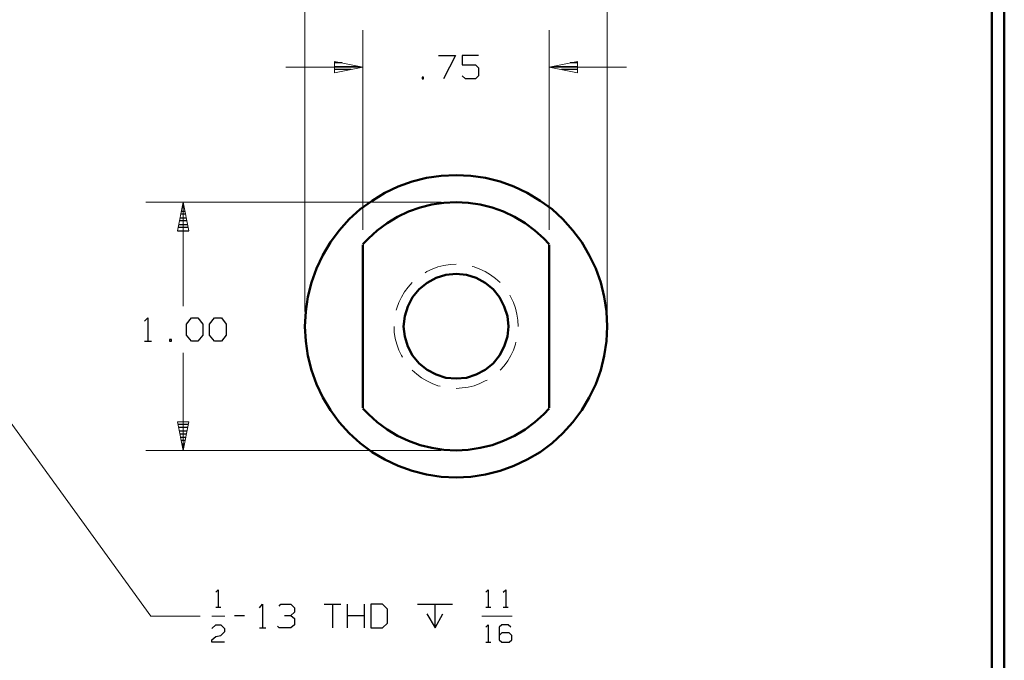
# Model space of a CAD drawing. Units: inches. Extents: x -3.55 to 3.54, y -2.63 to 2.88.
# Drawn here: x 0.53 to 3.54, y -0.27 to 1.68 of the extents above; entities that cross this region are included whole.
import ezdxf

# ---------------------------------------------------------------- set-up
doc = ezdxf.new("R2010")
doc.units = ezdxf.units.IN
doc.header["$MEASUREMENT"] = 0
doc.layers.add('Layer 1', color=7, linetype='Continuous')

msp = doc.modelspace()

# ---------------------------------------------------------------- linework, layer by layer
at = {"layer": 'Layer 1', "lineweight": 50}
for points in [[(3.5375, 2.7521), (3.5375, 2.7521), (3.5375, -2.6306), (3.5375, -2.6306)], [(3.4993, 2.7146), (3.4993, 2.7146), (3.4993, -2.5924), (3.4993, -2.5924)], [(1.5778, 0.9965), (1.5778, 0.9965), (1.5778, 0.4986), (1.5778, 0.4986)], [(2.1465, 0.9965), (2.1465, 0.9965), (2.1465, 0.4986), (2.1465, 0.4986)]]:
    msp.add_open_spline(points, degree=3, dxfattribs=at)
at = {"layer": 'Layer 1', "lineweight": 13}
for points in [[(1.4, 0.7931), (1.4, 0.7931), (1.4, 2.0764), (1.4, 2.0764)], [(2.3243, 0.7931), (2.3243, 0.7931), (2.3243, 2.0764), (2.3243, 2.0764)], [(1.5778, 1.0424), (1.5778, 1.0424), (1.5778, 1.6528), (1.5778, 1.6528)], [(2.1465, 1.0424), (2.1465, 1.0424), (2.1465, 1.6528), (2.1465, 1.6528)], [(1.3417, 1.5396), (1.3417, 1.5396), (1.5778, 1.5396), (1.5778, 1.5396)], [(2.1465, 1.5396), (2.1465, 1.5396), (2.3833, 1.5396), (2.3833, 1.5396)], [(1.8167, 1.1264), (1.8167, 1.1264), (0.9146, 1.1264), (0.9146, 1.1264)], [(1.0285, 1.1264), (1.0285, 1.1264), (1.0285, 0.809), (1.0285, 0.809)], [(1.825, 0.9333), (1.825, 0.9333), (1.8069, 0.9292), (1.8069, 0.9292)], [(1.8438, 0.9361), (1.8438, 0.9361), (1.825, 0.9333), (1.825, 0.9333)], [(1.8625, 0.9368), (1.8625, 0.9368), (1.8438, 0.9361), (1.8438, 0.9361)], [(1.7729, 0.9146), (1.7729, 0.9146), (1.7674, 0.9111), (1.7674, 0.9111)], [(1.7896, 0.9222), (1.7896, 0.9222), (1.7729, 0.9146), (1.7729, 0.9146)], [(1.8069, 0.9292), (1.8069, 0.9292), (1.7896, 0.9222), (1.7896, 0.9222)], [(1.9174, 0.9292), (1.9174, 0.9292), (1.9111, 0.9306), (1.9111, 0.9306)], [(1.9347, 0.9222), (1.9347, 0.9222), (1.9174, 0.9292), (1.9174, 0.9292)], [(1.9514, 0.9146), (1.9514, 0.9146), (1.9347, 0.9222), (1.9347, 0.9222)], [(1.9674, 0.9049), (1.9674, 0.9049), (1.9514, 0.9146), (1.9514, 0.9146)], [(1.9826, 0.8937), (1.9826, 0.8937), (1.9674, 0.9049), (1.9674, 0.9049)], [(1.7285, 0.8812), (1.7285, 0.8812), (1.716, 0.8674), (1.716, 0.8674)], [(1.9965, 0.8812), (1.9965, 0.8812), (1.9826, 0.8937), (1.9826, 0.8937)], [(1.7049, 0.8528), (1.7049, 0.8528), (1.6951, 0.8368), (1.6951, 0.8368)], [(1.716, 0.8674), (1.716, 0.8674), (1.7049, 0.8528), (1.7049, 0.8528)], [(1.6875, 0.8201), (1.6875, 0.8201), (1.6813, 0.8028), (1.6813, 0.8028)], [(1.6951, 0.8368), (1.6951, 0.8368), (1.6875, 0.8201), (1.6875, 0.8201)], [(2.0292, 0.8368), (2.0292, 0.8368), (2.0264, 0.8424), (2.0264, 0.8424)], [(2.0375, 0.8201), (2.0375, 0.8201), (2.0292, 0.8368), (2.0292, 0.8368)], [(2.0438, 0.8028), (2.0438, 0.8028), (2.0375, 0.8201), (2.0375, 0.8201)], [(1.6813, 0.8028), (1.6813, 0.8028), (1.6792, 0.7965), (1.6792, 0.7965)], [(2.0479, 0.7847), (2.0479, 0.7847), (2.0438, 0.8028), (2.0438, 0.8028)], [(2.0507, 0.766), (2.0507, 0.766), (2.0479, 0.7847), (2.0479, 0.7847)], [(2.0521, 0.7472), (2.0521, 0.7472), (2.0507, 0.766), (2.0507, 0.766)], [(0.2875, 0.7472), (0.2875, 0.7472), (0.9292, -0.1382), (0.9292, -0.1382)], [(1.6729, 0.7472), (1.6729, 0.7472), (1.6736, 0.7292), (1.6736, 0.7292)], [(1.6736, 0.7292), (1.6736, 0.7292), (1.6764, 0.7104), (1.6764, 0.7104)], [(1.6764, 0.7104), (1.6764, 0.7104), (1.6813, 0.6924), (1.6813, 0.6924)], [(1.6813, 0.6924), (1.6813, 0.6924), (1.6875, 0.675), (1.6875, 0.675)], [(2.0375, 0.675), (2.0375, 0.675), (2.0438, 0.6924), (2.0438, 0.6924)], [(2.0438, 0.6924), (2.0438, 0.6924), (2.0451, 0.6986), (2.0451, 0.6986)], [(1.0285, 0.6667), (1.0285, 0.6667), (1.0285, 0.3681), (1.0285, 0.3681)], [(1.6875, 0.675), (1.6875, 0.675), (1.6951, 0.6583), (1.6951, 0.6583)], [(2.0292, 0.6583), (2.0292, 0.6583), (2.0375, 0.675), (2.0375, 0.675)], [(1.6951, 0.6583), (1.6951, 0.6583), (1.6986, 0.6528), (1.6986, 0.6528)], [(2.009, 0.6271), (2.009, 0.6271), (2.0201, 0.6424), (2.0201, 0.6424)], [(2.0201, 0.6424), (2.0201, 0.6424), (2.0292, 0.6583), (2.0292, 0.6583)], [(1.7285, 0.6132), (1.7285, 0.6132), (1.7424, 0.6007), (1.7424, 0.6007)], [(1.9965, 0.6132), (1.9965, 0.6132), (2.009, 0.6271), (2.009, 0.6271)], [(1.7424, 0.6007), (1.7424, 0.6007), (1.7569, 0.5896), (1.7569, 0.5896)], [(1.7569, 0.5896), (1.7569, 0.5896), (1.7729, 0.5806), (1.7729, 0.5806)], [(1.7729, 0.5806), (1.7729, 0.5806), (1.7896, 0.5722), (1.7896, 0.5722)], [(1.7896, 0.5722), (1.7896, 0.5722), (1.8069, 0.566), (1.8069, 0.566)], [(1.9174, 0.566), (1.9174, 0.566), (1.9347, 0.5722), (1.9347, 0.5722)], [(1.9347, 0.5722), (1.9347, 0.5722), (1.9514, 0.5806), (1.9514, 0.5806)], [(1.9514, 0.5806), (1.9514, 0.5806), (1.9569, 0.5833), (1.9569, 0.5833)], [(1.8069, 0.566), (1.8069, 0.566), (1.8132, 0.5646), (1.8132, 0.5646)], [(1.8625, 0.5576), (1.8625, 0.5576), (1.8806, 0.559), (1.8806, 0.559)], [(1.8806, 0.559), (1.8806, 0.559), (1.8993, 0.5618), (1.8993, 0.5618)], [(1.8993, 0.5618), (1.8993, 0.5618), (1.9174, 0.566), (1.9174, 0.566)], [(1.8167, 0.3681), (1.8167, 0.3681), (0.9146, 0.3681), (0.9146, 0.3681)], [(0.9292, -0.1382), (0.9292, -0.1382), (1.0806, -0.1382), (1.0806, -0.1382)], [(1.116, -0.1382), (1.116, -0.1382), (1.1556, -0.1382), (1.1556, -0.1382)], [(1.941, -0.1382), (1.941, -0.1382), (2.034, -0.1382), (2.034, -0.1382)]]:
    msp.add_open_spline(points, degree=3, dxfattribs=at)
at = {"layer": 'Layer 1', "lineweight": 25}
for points in [[(1.809, 1.575), (1.809, 1.575), (1.8604, 1.575), (1.8604, 1.575)], [(1.8604, 1.575), (1.8604, 1.575), (1.8243, 1.5035), (1.8243, 1.5035)], [(1.9313, 1.575), (1.9313, 1.575), (1.8806, 1.575), (1.8806, 1.575)], [(1.8806, 1.575), (1.8806, 1.575), (1.8806, 1.5465), (1.8806, 1.5465)], [(1.5146, 1.5521), (1.5146, 1.5521), (1.4917, 1.5521), (1.4917, 1.5521)], [(1.4917, 1.5417), (1.4917, 1.5417), (1.5646, 1.5417), (1.5646, 1.5417)], [(1.8806, 1.5465), (1.8806, 1.5465), (1.9215, 1.5465), (1.9215, 1.5465)], [(1.9215, 1.5465), (1.9215, 1.5465), (1.9313, 1.5368), (1.9313, 1.5368)], [(1.9313, 1.5368), (1.9313, 1.5368), (1.9313, 1.5132), (1.9313, 1.5132)], [(2.1604, 1.5417), (2.1604, 1.5417), (2.234, 1.5417), (2.234, 1.5417)], [(2.234, 1.5521), (2.234, 1.5521), (2.2104, 1.5521), (2.2104, 1.5521)], [(1.5417, 1.5319), (1.5417, 1.5319), (1.4917, 1.5319), (1.4917, 1.5319)], [(1.4917, 1.5222), (1.4917, 1.5222), (1.4917, 1.5222), (1.4917, 1.5222)], [(1.7632, 1.5083), (1.7632, 1.5083), (1.7583, 1.5083), (1.7583, 1.5083)], [(1.7583, 1.5083), (1.7583, 1.5083), (1.7583, 1.5035), (1.7583, 1.5035)], [(1.7632, 1.5035), (1.7632, 1.5035), (1.7632, 1.5083), (1.7632, 1.5083)], [(1.891, 1.5035), (1.891, 1.5035), (1.8806, 1.5132), (1.8806, 1.5132)], [(1.9313, 1.5132), (1.9313, 1.5132), (1.9215, 1.5035), (1.9215, 1.5035)], [(2.234, 1.5319), (2.234, 1.5319), (2.184, 1.5319), (2.184, 1.5319)], [(2.234, 1.5222), (2.234, 1.5222), (2.234, 1.5222), (2.234, 1.5222)], [(1.7583, 1.5035), (1.7583, 1.5035), (1.7632, 1.5035), (1.7632, 1.5035)], [(1.9215, 1.5035), (1.9215, 1.5035), (1.891, 1.5035), (1.891, 1.5035)], [(1.0264, 1.1194), (1.0264, 1.1194), (1.0299, 1.1194), (1.0299, 1.1194)], [(1.0354, 1.0896), (1.0354, 1.0896), (1.0208, 1.0896), (1.0208, 1.0896)], [(1.0229, 1.0993), (1.0229, 1.0993), (1.0333, 1.0993), (1.0333, 1.0993)], [(1.0313, 1.109), (1.0313, 1.109), (1.025, 1.109), (1.025, 1.109)], [(1.0146, 1.059), (1.0146, 1.059), (1.0417, 1.059), (1.0417, 1.059)], [(1.0396, 1.0694), (1.0396, 1.0694), (1.0167, 1.0694), (1.0167, 1.0694)], [(1.0188, 1.0792), (1.0188, 1.0792), (1.0375, 1.0792), (1.0375, 1.0792)], [(1.0111, 1.0396), (1.0111, 1.0396), (1.0458, 1.0396), (1.0458, 1.0396)], [(1.0438, 1.0493), (1.0438, 1.0493), (1.0125, 1.0493), (1.0125, 1.0493)], [(0.9104, 0.7632), (0.9104, 0.7632), (0.9208, 0.7736), (0.9208, 0.7736)], [(0.9208, 0.7736), (0.9208, 0.7736), (0.9208, 0.7021), (0.9208, 0.7021)], [(1.0382, 0.7542), (1.0382, 0.7542), (1.0535, 0.7736), (1.0535, 0.7736)], [(1.0382, 0.7208), (1.0382, 0.7208), (1.0382, 0.7542), (1.0382, 0.7542)], [(1.0535, 0.7736), (1.0535, 0.7736), (1.0736, 0.7736), (1.0736, 0.7736)], [(1.0736, 0.7736), (1.0736, 0.7736), (1.0889, 0.7542), (1.0889, 0.7542)], [(1.0889, 0.7542), (1.0889, 0.7542), (1.0889, 0.7208), (1.0889, 0.7208)], [(1.109, 0.7542), (1.109, 0.7542), (1.1243, 0.7736), (1.1243, 0.7736)], [(1.109, 0.7208), (1.109, 0.7208), (1.109, 0.7542), (1.109, 0.7542)], [(1.1243, 0.7736), (1.1243, 0.7736), (1.1451, 0.7736), (1.1451, 0.7736)], [(1.1451, 0.7736), (1.1451, 0.7736), (1.1597, 0.7542), (1.1597, 0.7542)], [(1.1597, 0.7542), (1.1597, 0.7542), (1.1597, 0.7208), (1.1597, 0.7208)], [(0.9104, 0.7021), (0.9104, 0.7021), (0.9313, 0.7021), (0.9313, 0.7021)], [(0.9924, 0.7069), (0.9924, 0.7069), (0.9868, 0.7069), (0.9868, 0.7069)], [(0.9868, 0.7069), (0.9868, 0.7069), (0.9868, 0.7021), (0.9868, 0.7021)], [(0.9868, 0.7021), (0.9868, 0.7021), (0.9924, 0.7021), (0.9924, 0.7021)], [(0.9924, 0.7021), (0.9924, 0.7021), (0.9924, 0.7069), (0.9924, 0.7069)], [(1.0535, 0.7021), (1.0535, 0.7021), (1.0382, 0.7208), (1.0382, 0.7208)], [(1.0736, 0.7021), (1.0736, 0.7021), (1.0535, 0.7021), (1.0535, 0.7021)], [(1.0889, 0.7208), (1.0889, 0.7208), (1.0736, 0.7021), (1.0736, 0.7021)], [(1.1243, 0.7021), (1.1243, 0.7021), (1.109, 0.7208), (1.109, 0.7208)], [(1.1451, 0.7021), (1.1451, 0.7021), (1.1243, 0.7021), (1.1243, 0.7021)], [(1.1597, 0.7208), (1.1597, 0.7208), (1.1451, 0.7021), (1.1451, 0.7021)], [(1.0118, 0.4486), (1.0118, 0.4486), (1.0444, 0.4486), (1.0444, 0.4486)], [(1.0424, 0.4382), (1.0424, 0.4382), (1.0139, 0.4382), (1.0139, 0.4382)], [(1.016, 0.4285), (1.016, 0.4285), (1.0403, 0.4285), (1.0403, 0.4285)], [(1.0382, 0.4181), (1.0382, 0.4181), (1.0181, 0.4181), (1.0181, 0.4181)], [(1.0201, 0.4083), (1.0201, 0.4083), (1.0361, 0.4083), (1.0361, 0.4083)], [(1.034, 0.3986), (1.034, 0.3986), (1.0222, 0.3986), (1.0222, 0.3986)], [(1.0243, 0.3882), (1.0243, 0.3882), (1.0319, 0.3882), (1.0319, 0.3882)], [(1.0299, 0.3785), (1.0299, 0.3785), (1.0264, 0.3785), (1.0264, 0.3785)], [(1.0285, 0.3687), (1.0285, 0.3687), (1.0285, 0.3687), (1.0285, 0.3687)], [(1.1278, -0.0653), (1.1278, -0.0653), (1.1354, -0.0576), (1.1354, -0.0576)], [(1.1354, -0.0576), (1.1354, -0.0576), (1.1354, -0.1111), (1.1354, -0.1111)], [(1.9528, -0.0653), (1.9528, -0.0653), (1.9604, -0.0576), (1.9604, -0.0576)], [(1.9604, -0.0576), (1.9604, -0.0576), (1.9604, -0.1111), (1.9604, -0.1111)], [(2.0063, -0.0653), (2.0063, -0.0653), (2.0139, -0.0576), (2.0139, -0.0576)], [(2.0139, -0.0576), (2.0139, -0.0576), (2.0139, -0.1111), (2.0139, -0.1111)], [(1.1278, -0.1111), (1.1278, -0.1111), (1.1431, -0.1111), (1.1431, -0.1111)], [(1.2611, -0.1125), (1.2611, -0.1125), (1.2708, -0.1021), (1.2708, -0.1021)], [(1.2708, -0.1021), (1.2708, -0.1021), (1.2708, -0.1736), (1.2708, -0.1736)], [(1.3222, -0.1076), (1.3222, -0.1076), (1.3271, -0.1021), (1.3271, -0.1021)], [(1.3271, -0.1021), (1.3271, -0.1021), (1.3576, -0.1021), (1.3576, -0.1021)], [(1.3576, -0.1021), (1.3576, -0.1021), (1.3681, -0.1125), (1.3681, -0.1125)], [(1.3681, -0.1125), (1.3681, -0.1125), (1.3681, -0.1264), (1.3681, -0.1264)], [(1.4597, -0.1021), (1.4597, -0.1021), (1.5104, -0.1021), (1.5104, -0.1021)], [(1.4847, -0.1021), (1.4847, -0.1021), (1.4847, -0.1736), (1.4847, -0.1736)], [(1.5306, -0.1736), (1.5306, -0.1736), (1.5306, -0.1021), (1.5306, -0.1021)], [(1.5813, -0.1021), (1.5813, -0.1021), (1.5813, -0.1736), (1.5813, -0.1736)], [(1.6375, -0.1021), (1.6375, -0.1021), (1.6021, -0.1021), (1.6021, -0.1021)], [(1.6021, -0.1021), (1.6021, -0.1021), (1.6021, -0.1736), (1.6021, -0.1736)], [(1.6528, -0.1167), (1.6528, -0.1167), (1.6375, -0.1021), (1.6375, -0.1021)], [(1.6528, -0.1597), (1.6528, -0.1597), (1.6528, -0.1167), (1.6528, -0.1167)], [(1.7444, -0.1021), (1.7444, -0.1021), (1.8514, -0.1021), (1.8514, -0.1021)], [(1.7979, -0.1736), (1.7979, -0.1736), (1.7979, -0.1021), (1.7979, -0.1021)], [(1.9528, -0.1111), (1.9528, -0.1111), (1.9681, -0.1111), (1.9681, -0.1111)], [(2.0063, -0.1111), (2.0063, -0.1111), (2.0215, -0.1111), (2.0215, -0.1111)], [(1.1847, -0.1361), (1.1847, -0.1361), (1.2153, -0.1361), (1.2153, -0.1361)], [(1.3375, -0.1361), (1.3375, -0.1361), (1.3576, -0.1361), (1.3576, -0.1361)], [(1.3576, -0.1361), (1.3576, -0.1361), (1.3681, -0.1264), (1.3681, -0.1264)], [(1.3576, -0.1361), (1.3576, -0.1361), (1.3681, -0.1451), (1.3681, -0.1451)], [(1.3681, -0.1451), (1.3681, -0.1451), (1.3681, -0.1646), (1.3681, -0.1646)], [(1.5306, -0.1361), (1.5306, -0.1361), (1.5813, -0.1361), (1.5813, -0.1361)], [(1.7729, -0.1313), (1.7729, -0.1313), (1.7979, -0.1736), (1.7979, -0.1736)], [(1.7979, -0.1736), (1.7979, -0.1736), (1.8222, -0.1313), (1.8222, -0.1313)], [(1.116, -0.1757), (1.116, -0.1757), (1.1278, -0.1646), (1.1278, -0.1646)], [(1.1278, -0.1646), (1.1278, -0.1646), (1.1431, -0.1646), (1.1431, -0.1646)], [(1.1431, -0.1646), (1.1431, -0.1646), (1.1542, -0.1757), (1.1542, -0.1757)], [(1.1542, -0.1757), (1.1542, -0.1757), (1.1542, -0.1861), (1.1542, -0.1861)], [(1.2611, -0.1736), (1.2611, -0.1736), (1.2813, -0.1736), (1.2813, -0.1736)], [(1.3222, -0.1736), (1.3222, -0.1736), (1.3167, -0.1688), (1.3167, -0.1688)], [(1.3576, -0.1736), (1.3576, -0.1736), (1.3222, -0.1736), (1.3222, -0.1736)], [(1.3681, -0.1646), (1.3681, -0.1646), (1.3576, -0.1736), (1.3576, -0.1736)], [(1.6021, -0.1736), (1.6021, -0.1736), (1.6375, -0.1736), (1.6375, -0.1736)], [(1.6375, -0.1736), (1.6375, -0.1736), (1.6528, -0.1597), (1.6528, -0.1597)], [(1.9528, -0.1722), (1.9528, -0.1722), (1.9604, -0.1646), (1.9604, -0.1646)], [(1.9604, -0.1646), (1.9604, -0.1646), (1.9604, -0.2181), (1.9604, -0.2181)], [(2.0021, -0.1646), (2.0021, -0.1646), (1.9944, -0.1722), (1.9944, -0.1722)], [(1.9944, -0.1722), (1.9944, -0.1722), (1.9944, -0.2111), (1.9944, -0.2111)], [(2.0215, -0.1646), (2.0215, -0.1646), (2.0021, -0.1646), (2.0021, -0.1646)], [(2.0292, -0.1722), (2.0292, -0.1722), (2.0215, -0.1646), (2.0215, -0.1646)], [(1.116, -0.2111), (1.116, -0.2111), (1.1278, -0.2007), (1.1278, -0.2007)], [(1.1278, -0.2007), (1.1278, -0.2007), (1.1431, -0.1972), (1.1431, -0.1972)], [(1.1542, -0.1861), (1.1542, -0.1861), (1.1431, -0.1972), (1.1431, -0.1972)], [(2.0021, -0.1896), (2.0021, -0.1896), (1.9944, -0.1972), (1.9944, -0.1972)], [(2.025, -0.1896), (2.025, -0.1896), (2.0021, -0.1896), (2.0021, -0.1896)], [(2.0326, -0.1972), (2.0326, -0.1972), (2.025, -0.1896), (2.025, -0.1896)], [(2.0326, -0.2111), (2.0326, -0.2111), (2.0326, -0.1972), (2.0326, -0.1972)], [(1.116, -0.2181), (1.116, -0.2181), (1.116, -0.2111), (1.116, -0.2111)], [(1.1542, -0.2181), (1.1542, -0.2181), (1.116, -0.2181), (1.116, -0.2181)], [(1.9528, -0.2181), (1.9528, -0.2181), (1.9681, -0.2181), (1.9681, -0.2181)], [(1.9944, -0.2111), (1.9944, -0.2111), (2.0021, -0.2181), (2.0021, -0.2181)], [(2.0021, -0.2181), (2.0021, -0.2181), (2.025, -0.2181), (2.025, -0.2181)], [(2.025, -0.2181), (2.025, -0.2181), (2.0326, -0.2111), (2.0326, -0.2111)]]:
    msp.add_open_spline(points, degree=3, dxfattribs=at)
at = {"layer": 'Layer 1', "lineweight": 13}
for points in [[(1.491, 1.5222), (1.491, 1.5222), (1.5778, 1.5396), (1.5778, 1.5396), (1.5778, 1.5396), (1.5778, 1.5396), (1.491, 1.5562), (1.491, 1.5562), (1.491, 1.5562), (1.491, 1.5562), (1.491, 1.5222), (1.491, 1.5222)], [(2.2333, 1.5562), (2.2333, 1.5562), (2.1465, 1.5396), (2.1465, 1.5396), (2.1465, 1.5396), (2.1465, 1.5396), (2.2333, 1.5222), (2.2333, 1.5222), (2.2333, 1.5222), (2.2333, 1.5222), (2.2333, 1.5562), (2.2333, 1.5562)], [(1.0111, 1.0396), (1.0111, 1.0396), (1.0285, 1.1264), (1.0285, 1.1264), (1.0285, 1.1264), (1.0285, 1.1264), (1.0458, 1.0396), (1.0458, 1.0396), (1.0458, 1.0396), (1.0458, 1.0396), (1.0111, 1.0396), (1.0111, 1.0396)], [(1.0458, 0.4556), (1.0458, 0.4556), (1.0285, 0.3681), (1.0285, 0.3681), (1.0285, 0.3681), (1.0285, 0.3681), (1.0111, 0.4556), (1.0111, 0.4556), (1.0111, 0.4556), (1.0111, 0.4556), (1.0458, 0.4556), (1.0458, 0.4556)]]:
    msp.add_open_spline(points, degree=3, knots=[0, 0, 0, 0, 0.25, 0.25, 0.25, 0.25, 0.5, 0.5, 0.5, 0.5, 1, 1, 1, 1], dxfattribs=at)
at = {"layer": 'Layer 1', "lineweight": 50}
for points, knots in [([(2.3243, 0.7472), (2.3243, 0.7472), (2.3222, 0.7931), (2.3222, 0.7931), (2.3222, 0.7931), (2.3222, 0.7931), (2.3153, 0.8375), (2.3153, 0.8375), (2.3153, 0.8375), (2.3153, 0.8375), (2.3042, 0.8812), (2.3042, 0.8812), (2.3042, 0.8812), (2.3042, 0.8812), (2.2889, 0.9243), (2.2889, 0.9243), (2.2889, 0.9243), (2.2889, 0.9243), (2.2694, 0.9653), (2.2694, 0.9653), (2.2694, 0.9653), (2.2694, 0.9653), (2.2465, 1.0042), (2.2465, 1.0042), (2.2465, 1.0042), (2.2465, 1.0042), (2.2194, 1.0403), (2.2194, 1.0403), (2.2194, 1.0403), (2.2194, 1.0403), (2.1889, 1.0743), (2.1889, 1.0743), (2.1889, 1.0743), (2.1889, 1.0743), (2.1556, 1.1049), (2.1556, 1.1049), (2.1556, 1.1049), (2.1556, 1.1049), (2.1188, 1.1312), (2.1188, 1.1312), (2.1188, 1.1312), (2.1188, 1.1312), (2.0799, 1.1549), (2.0799, 1.1549), (2.0799, 1.1549), (2.0799, 1.1549), (2.0389, 1.1743), (2.0389, 1.1743), (2.0389, 1.1743), (2.0389, 1.1743), (1.9965, 1.1896), (1.9965, 1.1896), (1.9965, 1.1896), (1.9965, 1.1896), (1.9521, 1.2007), (1.9521, 1.2007), (1.9521, 1.2007), (1.9521, 1.2007), (1.9076, 1.2069), (1.9076, 1.2069), (1.9076, 1.2069), (1.9076, 1.2069), (1.8625, 1.2097), (1.8625, 1.2097), (1.8625, 1.2097), (1.8625, 1.2097), (1.8167, 1.2069), (1.8167, 1.2069), (1.8167, 1.2069), (1.8167, 1.2069), (1.7722, 1.2007), (1.7722, 1.2007), (1.7722, 1.2007), (1.7722, 1.2007), (1.7285, 1.1896), (1.7285, 1.1896), (1.7285, 1.1896), (1.7285, 1.1896), (1.6854, 1.1743), (1.6854, 1.1743), (1.6854, 1.1743), (1.6854, 1.1743), (1.6444, 1.1549), (1.6444, 1.1549), (1.6444, 1.1549), (1.6444, 1.1549), (1.6056, 1.1312), (1.6056, 1.1312), (1.6056, 1.1312), (1.6056, 1.1312), (1.5694, 1.1049), (1.5694, 1.1049), (1.5694, 1.1049), (1.5694, 1.1049), (1.5354, 1.0743), (1.5354, 1.0743), (1.5354, 1.0743), (1.5354, 1.0743), (1.5049, 1.0403), (1.5049, 1.0403), (1.5049, 1.0403), (1.5049, 1.0403), (1.4785, 1.0042), (1.4785, 1.0042), (1.4785, 1.0042), (1.4785, 1.0042), (1.4549, 0.9653), (1.4549, 0.9653), (1.4549, 0.9653), (1.4549, 0.9653), (1.4354, 0.9243), (1.4354, 0.9243), (1.4354, 0.9243), (1.4354, 0.9243), (1.4201, 0.8812), (1.4201, 0.8812), (1.4201, 0.8812), (1.4201, 0.8812), (1.409, 0.8375), (1.409, 0.8375), (1.409, 0.8375), (1.409, 0.8375), (1.4028, 0.7931), (1.4028, 0.7931), (1.4028, 0.7931), (1.4028, 0.7931), (1.4, 0.7472), (1.4, 0.7472), (1.4, 0.7472), (1.4, 0.7472), (1.4028, 0.7021), (1.4028, 0.7021), (1.4028, 0.7021), (1.4028, 0.7021), (1.409, 0.6576), (1.409, 0.6576), (1.409, 0.6576), (1.409, 0.6576), (1.4201, 0.6132), (1.4201, 0.6132), (1.4201, 0.6132), (1.4201, 0.6132), (1.4354, 0.5708), (1.4354, 0.5708), (1.4354, 0.5708), (1.4354, 0.5708), (1.4549, 0.5299), (1.4549, 0.5299), (1.4549, 0.5299), (1.4549, 0.5299), (1.4785, 0.491), (1.4785, 0.491), (1.4785, 0.491), (1.4785, 0.491), (1.5049, 0.4542), (1.5049, 0.4542), (1.5049, 0.4542), (1.5049, 0.4542), (1.5354, 0.4208), (1.5354, 0.4208), (1.5354, 0.4208), (1.5354, 0.4208), (1.5694, 0.3903), (1.5694, 0.3903), (1.5694, 0.3903), (1.5694, 0.3903), (1.6056, 0.3632), (1.6056, 0.3632), (1.6056, 0.3632), (1.6056, 0.3632), (1.6444, 0.3403), (1.6444, 0.3403), (1.6444, 0.3403), (1.6444, 0.3403), (1.6854, 0.3208), (1.6854, 0.3208), (1.6854, 0.3208), (1.6854, 0.3208), (1.7285, 0.3056), (1.7285, 0.3056), (1.7285, 0.3056), (1.7285, 0.3056), (1.7722, 0.2944), (1.7722, 0.2944), (1.7722, 0.2944), (1.7722, 0.2944), (1.8167, 0.2875), (1.8167, 0.2875), (1.8167, 0.2875), (1.8167, 0.2875), (1.8625, 0.2854), (1.8625, 0.2854), (1.8625, 0.2854), (1.8625, 0.2854), (1.9076, 0.2875), (1.9076, 0.2875), (1.9076, 0.2875), (1.9076, 0.2875), (1.9521, 0.2944), (1.9521, 0.2944), (1.9521, 0.2944), (1.9521, 0.2944), (1.9965, 0.3056), (1.9965, 0.3056), (1.9965, 0.3056), (1.9965, 0.3056), (2.0389, 0.3208), (2.0389, 0.3208), (2.0389, 0.3208), (2.0389, 0.3208), (2.0799, 0.3403), (2.0799, 0.3403), (2.0799, 0.3403), (2.0799, 0.3403), (2.1188, 0.3632), (2.1188, 0.3632), (2.1188, 0.3632), (2.1188, 0.3632), (2.1556, 0.3903), (2.1556, 0.3903), (2.1556, 0.3903), (2.1556, 0.3903), (2.1889, 0.4208), (2.1889, 0.4208), (2.1889, 0.4208), (2.1889, 0.4208), (2.2194, 0.4542), (2.2194, 0.4542), (2.2194, 0.4542), (2.2194, 0.4542), (2.2465, 0.491), (2.2465, 0.491), (2.2465, 0.491), (2.2465, 0.491), (2.2694, 0.5299), (2.2694, 0.5299), (2.2694, 0.5299), (2.2694, 0.5299), (2.2889, 0.5708), (2.2889, 0.5708), (2.2889, 0.5708), (2.2889, 0.5708), (2.3042, 0.6132), (2.3042, 0.6132), (2.3042, 0.6132), (2.3042, 0.6132), (2.3153, 0.6576), (2.3153, 0.6576), (2.3153, 0.6576), (2.3153, 0.6576), (2.3222, 0.7021), (2.3222, 0.7021), (2.3222, 0.7021), (2.3222, 0.7021), (2.3243, 0.7472), (2.3243, 0.7472)], [0, 0, 0, 0, 0.015385, 0.015385, 0.015385, 0.015385, 0.030769, 0.030769, 0.030769, 0.030769, 0.046154, 0.046154, 0.046154, 0.046154, 0.061538, 0.061538, 0.061538, 0.061538, 0.076923, 0.076923, 0.076923, 0.076923, 0.092308, 0.092308, 0.092308, 0.092308, 0.107692, 0.107692, 0.107692, 0.107692, 0.123077, 0.123077, 0.123077, 0.123077, 0.138462, 0.138462, 0.138462, 0.138462, 0.153846, 0.153846, 0.153846, 0.153846, 0.169231, 0.169231, 0.169231, 0.169231, 0.184615, 0.184615, 0.184615, 0.184615, 0.2, 0.2, 0.2, 0.2, 0.215385, 0.215385, 0.215385, 0.215385, 0.230769, 0.230769, 0.230769, 0.230769, 0.246154, 0.246154, 0.246154, 0.246154, 0.261538, 0.261538, 0.261538, 0.261538, 0.276923, 0.276923, 0.276923, 0.276923, 0.292308, 0.292308, 0.292308, 0.292308, 0.307692, 0.307692, 0.307692, 0.307692, 0.323077, 0.323077, 0.323077, 0.323077, 0.338462, 0.338462, 0.338462, 0.338462, 0.353846, 0.353846, 0.353846, 0.353846, 0.369231, 0.369231, 0.369231, 0.369231, 0.384615, 0.384615, 0.384615, 0.384615, 0.4, 0.4, 0.4, 0.4, 0.415385, 0.415385, 0.415385, 0.415385, 0.430769, 0.430769, 0.430769, 0.430769, 0.446154, 0.446154, 0.446154, 0.446154, 0.461538, 0.461538, 0.461538, 0.461538, 0.476923, 0.476923, 0.476923, 0.476923, 0.492308, 0.492308, 0.492308, 0.492308, 0.507692, 0.507692, 0.507692, 0.507692, 0.523077, 0.523077, 0.523077, 0.523077, 0.538462, 0.538462, 0.538462, 0.538462, 0.553846, 0.553846, 0.553846, 0.553846, 0.569231, 0.569231, 0.569231, 0.569231, 0.584615, 0.584615, 0.584615, 0.584615, 0.6, 0.6, 0.6, 0.6, 0.615385, 0.615385, 0.615385, 0.615385, 0.630769, 0.630769, 0.630769, 0.630769, 0.646154, 0.646154, 0.646154, 0.646154, 0.661538, 0.661538, 0.661538, 0.661538, 0.676923, 0.676923, 0.676923, 0.676923, 0.692308, 0.692308, 0.692308, 0.692308, 0.707692, 0.707692, 0.707692, 0.707692, 0.723077, 0.723077, 0.723077, 0.723077, 0.738462, 0.738462, 0.738462, 0.738462, 0.753846, 0.753846, 0.753846, 0.753846, 0.769231, 0.769231, 0.769231, 0.769231, 0.784615, 0.784615, 0.784615, 0.784615, 0.8, 0.8, 0.8, 0.8, 0.815385, 0.815385, 0.815385, 0.815385, 0.830769, 0.830769, 0.830769, 0.830769, 0.846154, 0.846154, 0.846154, 0.846154, 0.861538, 0.861538, 0.861538, 0.861538, 0.876923, 0.876923, 0.876923, 0.876923, 0.892308, 0.892308, 0.892308, 0.892308, 0.907692, 0.907692, 0.907692, 0.907692, 0.923077, 0.923077, 0.923077, 0.923077, 0.938462, 0.938462, 0.938462, 0.938462, 0.953846, 0.953846, 0.953846, 0.953846, 0.969231, 0.969231, 0.969231, 0.969231, 1, 1, 1, 1]), ([(2.1465, 0.9979), (2.1465, 0.9979), (2.1306, 1.0153), (2.1306, 1.0153), (2.1306, 1.0153), (2.1306, 1.0153), (2.1028, 1.0403), (2.1028, 1.0403), (2.1028, 1.0403), (2.1028, 1.0403), (2.0729, 1.0625), (2.0729, 1.0625), (2.0729, 1.0625), (2.0729, 1.0625), (2.041, 1.0819), (2.041, 1.0819), (2.041, 1.0819), (2.041, 1.0819), (2.0076, 1.0979), (2.0076, 1.0979), (2.0076, 1.0979), (2.0076, 1.0979), (1.9722, 1.1104), (1.9722, 1.1104), (1.9722, 1.1104), (1.9722, 1.1104), (1.9361, 1.1194), (1.9361, 1.1194), (1.9361, 1.1194), (1.9361, 1.1194), (1.8993, 1.125), (1.8993, 1.125), (1.8993, 1.125), (1.8993, 1.125), (1.8625, 1.1264), (1.8625, 1.1264), (1.8625, 1.1264), (1.8625, 1.1264), (1.825, 1.125), (1.825, 1.125), (1.825, 1.125), (1.825, 1.125), (1.7882, 1.1194), (1.7882, 1.1194), (1.7882, 1.1194), (1.7882, 1.1194), (1.7521, 1.1104), (1.7521, 1.1104), (1.7521, 1.1104), (1.7521, 1.1104), (1.7174, 1.0979), (1.7174, 1.0979), (1.7174, 1.0979), (1.7174, 1.0979), (1.6833, 1.0819), (1.6833, 1.0819), (1.6833, 1.0819), (1.6833, 1.0819), (1.6514, 1.0625), (1.6514, 1.0625), (1.6514, 1.0625), (1.6514, 1.0625), (1.6215, 1.0403), (1.6215, 1.0403), (1.6215, 1.0403), (1.6215, 1.0403), (1.5944, 1.0153), (1.5944, 1.0153), (1.5944, 1.0153), (1.5944, 1.0153), (1.5778, 0.9979), (1.5778, 0.9979)], [0, 0, 0, 0, 0.052632, 0.052632, 0.052632, 0.052632, 0.105263, 0.105263, 0.105263, 0.105263, 0.157895, 0.157895, 0.157895, 0.157895, 0.210526, 0.210526, 0.210526, 0.210526, 0.263158, 0.263158, 0.263158, 0.263158, 0.315789, 0.315789, 0.315789, 0.315789, 0.368421, 0.368421, 0.368421, 0.368421, 0.421053, 0.421053, 0.421053, 0.421053, 0.473684, 0.473684, 0.473684, 0.473684, 0.526316, 0.526316, 0.526316, 0.526316, 0.578947, 0.578947, 0.578947, 0.578947, 0.631579, 0.631579, 0.631579, 0.631579, 0.684211, 0.684211, 0.684211, 0.684211, 0.736842, 0.736842, 0.736842, 0.736842, 0.789474, 0.789474, 0.789474, 0.789474, 0.842105, 0.842105, 0.842105, 0.842105, 0.894737, 0.894737, 0.894737, 0.894737, 1, 1, 1, 1]), ([(2.0222, 0.7472), (2.0222, 0.7472), (2.0194, 0.7785), (2.0194, 0.7785), (2.0194, 0.7785), (2.0194, 0.7785), (2.0097, 0.8083), (2.0097, 0.8083), (2.0097, 0.8083), (2.0097, 0.8083), (1.9951, 0.8361), (1.9951, 0.8361), (1.9951, 0.8361), (1.9951, 0.8361), (1.9757, 0.8604), (1.9757, 0.8604), (1.9757, 0.8604), (1.9757, 0.8604), (1.9514, 0.8806), (1.9514, 0.8806), (1.9514, 0.8806), (1.9514, 0.8806), (1.9236, 0.8951), (1.9236, 0.8951), (1.9236, 0.8951), (1.9236, 0.8951), (1.8938, 0.9042), (1.8938, 0.9042), (1.8938, 0.9042), (1.8938, 0.9042), (1.8625, 0.9076), (1.8625, 0.9076), (1.8625, 0.9076), (1.8625, 0.9076), (1.8313, 0.9042), (1.8313, 0.9042), (1.8313, 0.9042), (1.8313, 0.9042), (1.8014, 0.8951), (1.8014, 0.8951), (1.8014, 0.8951), (1.8014, 0.8951), (1.7736, 0.8806), (1.7736, 0.8806), (1.7736, 0.8806), (1.7736, 0.8806), (1.7493, 0.8604), (1.7493, 0.8604), (1.7493, 0.8604), (1.7493, 0.8604), (1.7292, 0.8361), (1.7292, 0.8361), (1.7292, 0.8361), (1.7292, 0.8361), (1.7146, 0.8083), (1.7146, 0.8083), (1.7146, 0.8083), (1.7146, 0.8083), (1.7056, 0.7785), (1.7056, 0.7785), (1.7056, 0.7785), (1.7056, 0.7785), (1.7021, 0.7472), (1.7021, 0.7472), (1.7021, 0.7472), (1.7021, 0.7472), (1.7056, 0.716), (1.7056, 0.716), (1.7056, 0.716), (1.7056, 0.716), (1.7146, 0.6861), (1.7146, 0.6861), (1.7146, 0.6861), (1.7146, 0.6861), (1.7292, 0.6583), (1.7292, 0.6583), (1.7292, 0.6583), (1.7292, 0.6583), (1.7493, 0.634), (1.7493, 0.634), (1.7493, 0.634), (1.7493, 0.634), (1.7736, 0.6146), (1.7736, 0.6146), (1.7736, 0.6146), (1.7736, 0.6146), (1.8014, 0.6), (1.8014, 0.6), (1.8014, 0.6), (1.8014, 0.6), (1.8313, 0.5903), (1.8313, 0.5903), (1.8313, 0.5903), (1.8313, 0.5903), (1.8625, 0.5875), (1.8625, 0.5875), (1.8625, 0.5875), (1.8625, 0.5875), (1.8938, 0.5903), (1.8938, 0.5903), (1.8938, 0.5903), (1.8938, 0.5903), (1.9236, 0.6), (1.9236, 0.6), (1.9236, 0.6), (1.9236, 0.6), (1.9514, 0.6146), (1.9514, 0.6146), (1.9514, 0.6146), (1.9514, 0.6146), (1.9757, 0.634), (1.9757, 0.634), (1.9757, 0.634), (1.9757, 0.634), (1.9951, 0.6583), (1.9951, 0.6583), (1.9951, 0.6583), (1.9951, 0.6583), (2.0097, 0.6861), (2.0097, 0.6861), (2.0097, 0.6861), (2.0097, 0.6861), (2.0194, 0.716), (2.0194, 0.716), (2.0194, 0.716), (2.0194, 0.716), (2.0222, 0.7472), (2.0222, 0.7472)], [0, 0, 0, 0, 0.030303, 0.030303, 0.030303, 0.030303, 0.060606, 0.060606, 0.060606, 0.060606, 0.090909, 0.090909, 0.090909, 0.090909, 0.121212, 0.121212, 0.121212, 0.121212, 0.151515, 0.151515, 0.151515, 0.151515, 0.181818, 0.181818, 0.181818, 0.181818, 0.212121, 0.212121, 0.212121, 0.212121, 0.242424, 0.242424, 0.242424, 0.242424, 0.272727, 0.272727, 0.272727, 0.272727, 0.30303, 0.30303, 0.30303, 0.30303, 0.333333, 0.333333, 0.333333, 0.333333, 0.363636, 0.363636, 0.363636, 0.363636, 0.393939, 0.393939, 0.393939, 0.393939, 0.424242, 0.424242, 0.424242, 0.424242, 0.454545, 0.454545, 0.454545, 0.454545, 0.484848, 0.484848, 0.484848, 0.484848, 0.515152, 0.515152, 0.515152, 0.515152, 0.545455, 0.545455, 0.545455, 0.545455, 0.575758, 0.575758, 0.575758, 0.575758, 0.606061, 0.606061, 0.606061, 0.606061, 0.636364, 0.636364, 0.636364, 0.636364, 0.666667, 0.666667, 0.666667, 0.666667, 0.69697, 0.69697, 0.69697, 0.69697, 0.727273, 0.727273, 0.727273, 0.727273, 0.757576, 0.757576, 0.757576, 0.757576, 0.787879, 0.787879, 0.787879, 0.787879, 0.818182, 0.818182, 0.818182, 0.818182, 0.848485, 0.848485, 0.848485, 0.848485, 0.878788, 0.878788, 0.878788, 0.878788, 0.909091, 0.909091, 0.909091, 0.909091, 0.939394, 0.939394, 0.939394, 0.939394, 1, 1, 1, 1]), ([(1.5778, 0.4965), (1.5778, 0.4965), (1.5944, 0.4792), (1.5944, 0.4792), (1.5944, 0.4792), (1.5944, 0.4792), (1.6215, 0.4542), (1.6215, 0.4542), (1.6215, 0.4542), (1.6215, 0.4542), (1.6514, 0.4319), (1.6514, 0.4319), (1.6514, 0.4319), (1.6514, 0.4319), (1.6833, 0.4132), (1.6833, 0.4132), (1.6833, 0.4132), (1.6833, 0.4132), (1.7174, 0.3972), (1.7174, 0.3972), (1.7174, 0.3972), (1.7174, 0.3972), (1.7521, 0.3847), (1.7521, 0.3847), (1.7521, 0.3847), (1.7521, 0.3847), (1.7882, 0.3757), (1.7882, 0.3757), (1.7882, 0.3757), (1.7882, 0.3757), (1.825, 0.3701), (1.825, 0.3701), (1.825, 0.3701), (1.825, 0.3701), (1.8625, 0.3681), (1.8625, 0.3681), (1.8625, 0.3681), (1.8625, 0.3681), (1.8993, 0.3701), (1.8993, 0.3701), (1.8993, 0.3701), (1.8993, 0.3701), (1.9361, 0.3757), (1.9361, 0.3757), (1.9361, 0.3757), (1.9361, 0.3757), (1.9722, 0.3847), (1.9722, 0.3847), (1.9722, 0.3847), (1.9722, 0.3847), (2.0076, 0.3972), (2.0076, 0.3972), (2.0076, 0.3972), (2.0076, 0.3972), (2.041, 0.4132), (2.041, 0.4132), (2.041, 0.4132), (2.041, 0.4132), (2.0729, 0.4319), (2.0729, 0.4319), (2.0729, 0.4319), (2.0729, 0.4319), (2.1028, 0.4542), (2.1028, 0.4542), (2.1028, 0.4542), (2.1028, 0.4542), (2.1306, 0.4792), (2.1306, 0.4792), (2.1306, 0.4792), (2.1306, 0.4792), (2.1465, 0.4965), (2.1465, 0.4965)], [0, 0, 0, 0, 0.052632, 0.052632, 0.052632, 0.052632, 0.105263, 0.105263, 0.105263, 0.105263, 0.157895, 0.157895, 0.157895, 0.157895, 0.210526, 0.210526, 0.210526, 0.210526, 0.263158, 0.263158, 0.263158, 0.263158, 0.315789, 0.315789, 0.315789, 0.315789, 0.368421, 0.368421, 0.368421, 0.368421, 0.421053, 0.421053, 0.421053, 0.421053, 0.473684, 0.473684, 0.473684, 0.473684, 0.526316, 0.526316, 0.526316, 0.526316, 0.578947, 0.578947, 0.578947, 0.578947, 0.631579, 0.631579, 0.631579, 0.631579, 0.684211, 0.684211, 0.684211, 0.684211, 0.736842, 0.736842, 0.736842, 0.736842, 0.789474, 0.789474, 0.789474, 0.789474, 0.842105, 0.842105, 0.842105, 0.842105, 0.894737, 0.894737, 0.894737, 0.894737, 1, 1, 1, 1])]:
    msp.add_open_spline(points, degree=3, knots=knots, dxfattribs=at)

doc.saveas('drawing.dxf')
